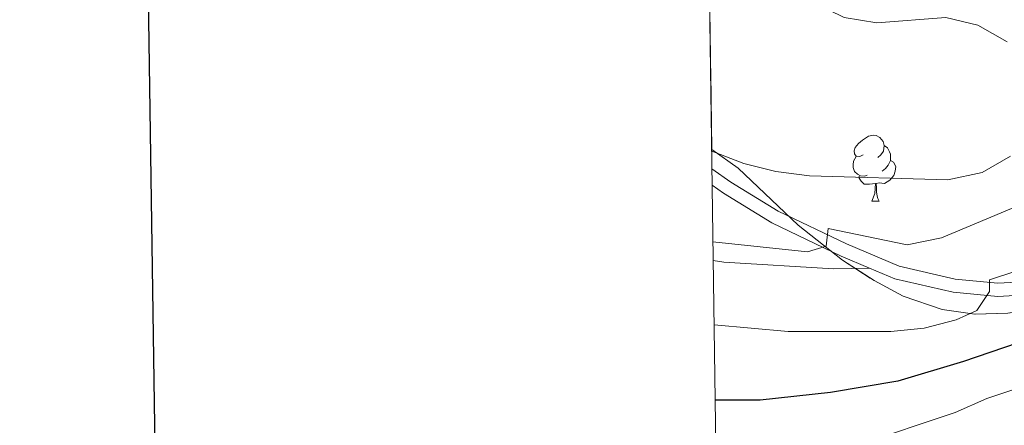
# Model space of a CAD drawing. Extents: x 592320 to 596816, y 779768 to 782799.
# Drawn here: x 593127 to 593276, y 781219 to 781281 of the extents above; entities that cross this region are included whole.
import ezdxf

# ---------------------------------------------------------------- set-up
doc = ezdxf.new("R2010")
doc.units = 0
doc.header["$MEASUREMENT"] = 0
doc.linetypes.add('DGN Style 3', pattern=[59.687894, 42.63421, -17.053684])
for name, color, linetype in [('Nivel 21', 7, 'Continuous'), ('Nivel 35', 7, 'Continuous'), ('Nivel 36', 7, 'Continuous'), ('Nivel 4', 7, 'Continuous'), ('Nivel 49', 7, 'Continuous'), ('Nivel 5', 7, 'Continuous'), ('Nivel 57', 7, 'Continuous'), ('Nivel 61', 7, 'Continuous'), ('Nivel 63', 7, 'Continuous')]:
    doc.layers.add(name, color=color, linetype=linetype)
doc.linetypes.add('5zonar', pattern='A,-5,[1,dgnlstyle.shx,S=0.08,R=0,X=0,Y=0],-5', length=10)

msp = doc.modelspace()

# ---------------------------------------------------------------- linework, layer by layer
at = {"layer": 'Nivel 21', "color": 19, "linetype": 'Continuous', "lineweight": 0}
msp.add_polyline3d([(593232.1170000001, 781257.8829999999, 313.408), (593234.9650000001, 781255.8840000001, 313.019), (593242.132, 781251.4639999999, 311.504), (593252.5260000001, 781246.494, 309.454), (593260.4880000001, 781243.111, 307.672), (593269, 781241.158, 305.792), (593275.486, 781240.547, 304.485), (593280.236, 781240.8189999999, 304.018), (593288.0419999999, 781241.862, 303.126), (593295.6370000001, 781242.771, 301.79), (593301.5789999999, 781243.0279999999, 301.166), (593311.0390000001, 781242.131, 300.289), (593316.121, 781241.0560000001, 300.007), (593323.246, 781238.869, 299.027), (593331.21, 781235.831, 298.403), (593340.672, 781231.797, 297.957), (593360.6950000001, 781223.9709999999, 295.729), (593364.469, 781222.763, 295.28), (593383.165, 781217.328, 293.468), (593404.7180000001, 781213.334, 291.452), (593409.5390000001, 781212.969, 292.346)], dxfattribs=at)
at = {"layer": 'Nivel 21', "color": 19, "linetype": 'DGN Style 3', "lineweight": 0}
for points in [[(593256.0009999999, 781242.8360000001, 308.515), (593251.7, 781244.6640000001, 309.454), (593241.1699999999, 781249.699, 311.504), (593233.861, 781254.2069999999, 313.019), (593232.1510000001, 781255.4070000001, 313.248)], [(593256.0009999999, 781242.8360000001, 308.515), (593250.5630000001, 781242.703, 308.604), (593233.932, 781243.76, 308.425), (593232.308, 781243.9650000001, 308.387)], [(593382.7010000001, 781215.372, 293.468), (593363.8829999999, 781220.8430000001, 295.28), (593360.023, 781222.078, 295.729), (593339.913, 781229.9380000001, 297.957), (593330.459, 781233.969, 298.403), (593322.5930000001, 781236.97, 299.027), (593315.618, 781239.111, 300.007), (593310.736, 781240.1429999999, 300.289), (593301.5279999999, 781241.0160000001, 301.166), (593295.8, 781240.7690000001, 301.79), (593288.2949999999, 781239.8700000001, 303.126), (593280.4269999999, 781238.8189999999, 304.018), (593275.449, 781238.534, 304.485), (593268.6799999999, 781239.172, 305.792), (593259.8670000001, 781241.1939999999, 307.672), (593256.0009999999, 781242.8360000001, 308.515)]]:
    msp.add_polyline3d(points, dxfattribs=at)
at = {"layer": 'Nivel 35', "color": 92, "linetype": '5zonar', "lineweight": 0, "ltscale": 0.5}
msp.add_polyline3d([(593325.1000000001, 781242.7509999999, 305.321), (593319.5090000001, 781245.267, 307.193), (593314.8770000001, 781246.879, 308.173), (593309.8330000001, 781247.2280000001, 308.173), (593303.503, 781246.092, 308.176), (593298.935, 781244.115, 308.529), (593288.513, 781238.8189999999, 309.955), (593283.2150000001, 781236.973, 310.134), (593276.9780000001, 781235.997, 310.151), (593271.9909999999, 781235.8260000001, 310.49), (593267.013, 781236.541, 311.203), (593261.105, 781238.602, 312.184), (593256.712, 781240.96, 312.451), (593251.912, 781244.0150000001, 313.52), (593245.199, 781249.3330000001, 314.487), (593236.0760000001, 781257.966, 316.471), (593232.077, 781260.841, 316.734)], dxfattribs=at)
at = {"layer": 'Nivel 36', "color": 92, "linetype": 'Continuous', "lineweight": 0, "flags": 128}
for points in [[(593255.0590000001, 781260.0279999999), (593254.5290000001, 781259.763), (593253.9990000001, 781259.818), (593253.7339999999, 781260.1880000001), (593253.679, 781260.6130000001), (593253.8389999999, 781261.1329999999), (593254.3189999999, 781261.7280000001), (593254.9539999999, 781262.2579999999), (593255.854, 781262.8430000001), (593256.5989999999, 781263.003), (593257.024, 781262.9480000001), (593257.554, 781262.6329999999), (593258.084, 781262.048), (593258.244, 781261.408), (593258.1340000001, 781260.558), (593257.709, 781260.0279999999), (593257.2890000001, 781259.6030000001)], [(593258.244, 781261.408), (593258.719, 781261.0930000001), (593259.034, 781260.453), (593259.1939999999, 781260.1329999999), (593259.1939999999, 781259.5530000001), (593259.1939999999, 781259.128), (593258.824, 781258.4380000001), (593258.4040000001, 781257.9580000001), (593257.9240000001, 781257.538)], [(593255.6440000001, 781256.9480000001), (593255.219, 781256.788), (593254.6340000001, 781256.848), (593254.159, 781257.058), (593253.7339999999, 781257.483), (593253.5190000001, 781258.068), (593253.5190000001, 781258.4880000001), (593253.574, 781259.0730000001), (593253.9990000001, 781259.763)], [(593259.1939999999, 781259.128), (593259.649, 781258.878), (593259.994, 781258.263), (593259.8840000001, 781257.538), (593259.6740000001, 781256.898), (593259.0889999999, 781256.158), (593258.294, 781255.6780000001), (593257.4439999999, 781255.783), (593257.014, 781255.6529999999)], [(593256.9040000001, 781255.6529999999), (593256.014, 781255.568), (593255.169, 781255.568), (593254.744, 781255.9979999999), (593254.4240000001, 781256.473), (593254.4240000001, 781256.788)], [(593256.3589999999, 781252.9680000001), (593256.794, 781254.128), (593256.9040000001, 781255.6529999999), (593257.014, 781255.6529999999), (593257.0490000001, 781255.068), (593257.084, 781254.3829999999), (593257.1540000001, 781253.7679999999), (593257.2690000001, 781253.368), (593257.4839999999, 781252.9680000001)], [(593256.3589999999, 781252.9680000001), (593257.4839999999, 781252.9680000001)]]:
    msp.add_lwpolyline(points, dxfattribs=at)
at = {"layer": 'Nivel 4', "color": 25, "linetype": 'Continuous', "lineweight": 30, "elevation": 300, "flags": 128}
msp.add_lwpolyline([(593339.648, 781237.362), (593317.798, 781242.4909999999), (593312.756, 781242.662), (593312.8859999999, 781239.4510000001), (593310.689, 781237.77), (593297.1329999999, 781236.283), (593286.6669999999, 781234.3), (593270.25, 781228.6950000001), (593260.28, 781225.683), (593250.078, 781223.9510000001), (593239.4180000001, 781222.8319999999), (593232.598, 781222.7960000001)], dxfattribs=at)
at = {"layer": 'Nivel 49', "color": 19, "linetype": 'Continuous', "lineweight": 0, "extrusion": (0.001581915171080583, -0.1152953873264509, 0.9933299910934107), "elevation": -88822.70706210683, "flags": 128}
msp.add_lwpolyline([(603894.5590710966, 767957.219339187), (603894.5590710966, 767928.8947660923)], dxfattribs=at)
at = {"layer": 'Nivel 5', "color": 25, "linetype": 'Continuous', "lineweight": 0, "flags": 128}
for points, elevation in [([(593231.6910000001, 781288.9739999999), (593238.2720000001, 781287.433), (593243.0830000001, 781285.838), (593247.5279999999, 781283.108), (593252.163, 781280.825), (593257.0970000001, 781280.0260000001), (593267.571, 781280.831), (593272.4369999999, 781279.676), (593276.8630000001, 781277.162)], 320), ([(593232.2690000001, 781246.8219999999), (593246.615, 781245.31), (593249.4110000001, 781246.163), (593249.729, 781248.834), (593261.7139999999, 781246.3729999999), (593266.915, 781247.4480000001), (593281.2660000001, 781253.443), (593291.996, 781257.273), (593301.939, 781259.175), (593317.274, 781261.2409999999), (593322.273, 781261.3589999999), (593343.436, 781260.7339999999), (593363.6370000001, 781259.3870000001), (593384.787, 781256.0079999999), (593394.753, 781254.716), (593405.247, 781252.7990000001), (593414.8470000001, 781249.8130000001), (593419.706, 781247.5249999999), (593428.9639999999, 781242.212), (593442.344, 781232.9920000001), (593460.889, 781222.9240000001), (593465.4839999999, 781220.9510000001), (593476.3430000001, 781219.0009999999), (593491.5, 781214.605)], 310), ([(593232.081, 781260.5549999999), (593236.9580000001, 781258.6910000001), (593241.811, 781257.49), (593246.898, 781256.8130000001), (593267.899, 781256.2309999999), (593273.094, 781257.311), (593277.4040000001, 781259.834)], 315), ([(593281.733, 781243.554), (593274.22, 781241.048), (593274.2139999999, 781239.2960000001), (593272.257, 781236.413), (593269.1429999999, 781234.9709999999), (593264.3, 781233.7250000001), (593259.2590000001, 781233.227), (593243.69, 781233.2069999999)], 305), ([(593243.69, 781233.2069999999), (593232.4410000001, 781234.2420000001)], 305), ([(593355.3, 781218.754), (593350.3870000001, 781219.872), (593334.4820000001, 781221.2339999999), (593329.551, 781222.057), (593324.663, 781223.7209999999), (593320.006, 781226.382), (593315.29, 781228.064), (593304.8230000001, 781228.453), (593293.9480000001, 781227.8570000001), (593288.919, 781227.3300000001), (593278.6699999999, 781224.6670000001), (593273.8060000001, 781223.084), (593268.9880000001, 781220.9180000001), (593254.173, 781215.993)], 295)]:
    msp.add_lwpolyline(points, dxfattribs=dict(at, elevation=elevation))
at = {"layer": 'Nivel 57', "color": 92, "linetype": 'DGN Style 3', "lineweight": 0, "flags": 128}
msp.add_lwpolyline([(593792.095, 781353.183), (593787.9880000001, 781350.5530000001), (593783.625, 781346.682), (593778.99, 781341.729), (593775.6240000001, 781338.0179999999), (593772.7050000001, 781333.7309999999), (593772.264, 781329.781), (593773.4310000001, 781325.801), (593775.2749999999, 781321.1429999999), (593777.5530000001, 781315.5619999999), (593777.706, 781310.629), (593775.8800000001, 781306.916), (593771.7139999999, 781303.0460000001), (593767.0179999999, 781300.1880000001), (593762.46, 781298.7760000001), (593756.9990000001, 781298.7790000001), (593751.476, 781300.1880000001), (593746.3940000001, 781302.21), (593740.337, 781305.9240000001), (593738.0800000001, 781309.6810000001), (593737.0360000001, 781315.0660000001), (593734.8300000001, 781320.065), (593731.2320000001, 781323.544), (593721.5190000001, 781329.5420000001), (593716.22, 781331.9310000001), (593711.47, 781333.47), (593705.882, 781334.3049999999), (593700.4890000001, 781333.6980000001), (593695.79, 781331.979), (593690.1240000001, 781329.3530000001), (593684.825, 781327.5800000001), (593679.908, 781326.6540000001), (593674.439, 781326.7550000001), (593669.24, 781327.9650000001), (593664.392, 781329.8640000001), (593659.662, 781332.256), (593654.8940000001, 781335.449), (593651.432, 781339.057), (593648.4680000001, 781343.733), (593645.5360000001, 781348.5009999999), (593642.105, 781352.602), (593638.105, 781355.818), (593633.8700000001, 781358.4510000001), (593627.723, 781360.673), (593622.723, 781360.8119999999), (593617.966, 781359.149), (593613.118, 781356.618), (593603.344, 781351.845), (593598.7110000001, 781349.5730000001), (593594.548, 781346.807), (593590, 781342.5549999999), (593586.4739999999, 781339.047), (593582.03, 781334.8929999999), (593578.2779999999, 781331.868), (593573.2960000001, 781329.1170000001), (593567.915, 781327.8530000001), (593561.9979999999, 781327.9680000001), (593556.487, 781329.915), (593551.6130000001, 781333.0420000001), (593548.041, 781336.8489999999), (593545.7679999999, 781341.4820000001), (593546.4340000001, 781351.071), (593548.587, 781366.1980000001), (593549.9920000001, 781375.9110000001), (593550.963, 781383.094), (593552.763, 781398.4180000001), (593551.257, 781402.8430000001), (593547.1000000001, 781406.1599999999), (593542.1140000001, 781407.8659999999), (593537.517, 781409.2479999999), (593532.899, 781410.4110000001), (593523.638, 781412.405), (593509.814, 781415.787), (593496.8200000001, 781420.5860000001), (593492.6070000001, 781422.733), (593488.976, 781425.3829999999), (593484.898, 781429.9510000001), (593473.8640000001, 781443.756), (593459.798, 781460.1130000001), (593456.943, 781463.3189999999), (593453.719, 781466.4709999999), (593449.9299999999, 781469.358), (593445.737, 781471.764), (593441.504, 781473.415), (593436.95, 781474.1769999999), (593426.8800000001, 781474.544), (593421.892, 781474.9310000001), (593419.48, 781475.9469999999), (593418.1300000001, 781477.9680000001), (593415.558, 781483.034), (593412.273, 781487.138), (593408.4780000001, 781491.1599999999), (593404.8060000001, 781493.334), (593404.1259999999, 781493.639), (593401.335, 781494.5390000001), (593392.5109999999, 781489.844), (593383.183, 781483.996), (593372.101, 781479.4920000001), (593367.6340000001, 781477.2509999999), (593363.166, 781474.3119999999), (593354.827, 781467.845), (593349.8759999999, 781464.423), (593344.9650000001, 781461.342), (593340.038, 781459.2110000001), (593334.7080000001, 781459.19), (593331.024, 781461.023), (593329.3670000001, 781463.915), (593328.5800000001, 781468.294), (593327.146, 781473.467), (593324.7209999999, 781478.875), (593321.8630000001, 781483.6440000001), (593318.4979999999, 781487.078), (593314.4750000001, 781488.479), (593310.6910000001, 781487.7550000001), (593307.163, 781484.9180000001), (593304.4780000001, 781480.6499999999), (593303.0320000001, 781475.354), (593301.733, 781469.8530000001), (593299.8530000001, 781464.7080000001), (593296.686, 781462.0970000001), (593293.183, 781461.962), (593290.7420000001, 781463.744), (593289.4410000001, 781467.1529999999), (593289.2339999999, 781471.8800000001), (593289.912, 781477.6769999999), (593290.8189999999, 781482.5260000001), (593292.4990000001, 781488.31), (593294.605, 781493.094), (593299.763, 781502.896), (593302.5959999999, 781506.963), (593306.3910000001, 781512.1410000001), (593309.158, 781516.717), (593310.8840000001, 781521.3459999999), (593311.821, 781527.1329999999), (593312.6799999999, 781532.2590000001), (593315.2919999999, 781537.344), (593318.902, 781539.6710000001), (593321.905, 781539.1400000001), (593324.6570000001, 781536.341), (593327.1470000001, 781531.784), (593331.716, 781522.871), (593336.3090000001, 781514.791), (593343.8030000001, 781502.3589999999), (593346.331, 781498.5260000001), (593351.21, 781492.267), (593355.213, 781488.906), (593358.9539999999, 781487.95), (593363.888, 781488.716), (593368.6840000001, 781491.0420000001), (593372.02, 781494.5120000001), (593373.9269999999, 781498.962), (593374.774, 781504.0959999999), (593374.6300000001, 781509.3), (593373.135, 781516.02), (593371.9340000001, 781520.105), (593365.8060000001, 781529.9839999999), (593364.1030000001, 781535.4299999999), (593364.9880000001, 781539.0970000001), (593367.503, 781541.405), (593371.9369999999, 781543.1059999999), (593376.95, 781544.5020000001), (593387.9950000001, 781547.024), (593392.703, 781549.2250000001), (593396.2690000001, 781552.686), (593398.4650000001, 781557.8700000001), (593400.274, 781573.551), (593402.0050000001, 781579.0730000001), (593405.1499999999, 781584.567), (593409.031, 781588.068), (593412.81, 781589.084), (593418.1399999999, 781589.105), (593423.8470000001, 781588.4750000001), (593428.5560000001, 781586.4410000001), (593433.135, 781583.5279999999), (593437.862, 781580.4709999999), (593441.899, 781578.331), (593447.547, 781576.479), (593453.5160000001, 781574.76), (593458.5789999999, 781573.389), (593463.852, 781572.46), (593472.757, 781569.638), (593478.629, 781566.8060000001), (593486.101, 781561.815), (593492.365, 781558.067), (593497.1499999999, 781555.888), (593502.5149999999, 781553.9380000001), (593507.433, 781552.4909999999), (593512.344, 781551.409), (593514.7930000001, 781549.189), (593516.9739999999, 781545.2479999999), (593518.3970000001, 781541.2660000001), (593520.182, 781537.601), (593528.111, 781526.604), (593532.967, 781521.415), (593545.0490000001, 781510.5109999999), (593547.6259999999, 781507.0150000001), (593549.78, 781503.1680000001), (593552.577, 781499.716), (593555.199, 781498.058), (593560.0930000001, 781497.135), (593570.561, 781497.753), (593576.02, 781497.476), (593581.1399999999, 781496.9820000001), (593586.085, 781497.257), (593591.19, 781498.547), (593595.75, 781500.5959999999), (593599.337, 781504.098), (593599.8400000001, 781504.906), (593601.0149999999, 781508.6510000001), (593600.9909999999, 781514.1270000001), (593600.673, 781519.744), (593600.139, 781525.2110000001), (593598.8899999999, 781529.9850000001), (593596.0050000001, 781534.9410000001), (593595.281, 781535.6400000001), (593592.037, 781537.409), (593587.135, 781538.4890000001), (593581.5220000001, 781538.4269999999), (593570.9909999999, 781535.807), (593566.3940000001, 781534.7209999999), (593562.307, 781533.8900000001), (593558.064, 781534.006), (593554.287, 781535.5860000001), (593545.2039999999, 781542.425), (593542.442, 781545.2239999999), (593540.4280000001, 781548.3659999999), (593539.3999999999, 781552.0390000001), (593539.3200000001, 781553.784), (593540.2679999999, 781558.3729999999), (593542.163, 781562.304), (593544.817, 781566.5420000001), (593547.908, 781570.8219999999), (593550.8430000001, 781575.236), (593553.8119999999, 781579.03), (593558, 781582.5090000001), (593563.304, 781584.949), (593568.8870000001, 781587.2380000001), (593574.166, 781590.1059999999), (593578.3530000001, 781592.881), (593582.3289999999, 781595.8289999999), (593591.409, 781601.9469999999), (593595.6089999999, 781604.101), (593596.548, 781604.521), (593600.4269999999, 781605.6410000001), (593601.8589999999, 781605.6370000001), (593605.537, 781604.263), (593609.054, 781601.7180000001), (593613.9280000001, 781596.2110000001), (593617.0660000001, 781592.1769999999), (593621.1440000001, 781588.6710000001), (593625.5020000001, 781585.827), (593626.7490000001, 781581.787), (593625.631, 781576.469), (593625.503, 781572.1840000001), (593627.0760000001, 781571.105), (593638.4839999999, 781570.138), (593647.5290000001, 781569.3829999999), (593652.0160000001, 781568.913), (593658.6869999999, 781567.355), (593662.6740000001, 781565.5430000001), (593672.182, 781559.8530000001), (593683.24, 781553.881), (593685.45, 781552.7849999999), (593689.831, 781552.139), (593694.118, 781554.033), (593697.7579999999, 781557.473), (593703.3630000001, 781563.908), (593709.783, 781572.4920000001), (593720.3130000001, 781584.0689999999), (593724.2309999999, 781587.1769999999), (593734.6969999999, 781592.4280000001), (593739.173, 781595.2820000001), (593743.5619999999, 781599.01), (593747.1410000001, 781603.0889999999), (593751.013, 781607.101), (593755.5689999999, 781609.591), (593760.939, 781611.5109999999), (593764.9809999999, 781614.3589999999), (593768.493, 781617.9240000001), (593771.412, 781621.7760000001), (593773.868, 781626.712), (593775.814, 781631.5449999999), (593778.1510000001, 781637.5179999999), (593779.5220000001, 781642.5800000001), (593779.871, 781647.5719999999), (593779.3899999999, 781654.1880000001), (593778.206, 781659.206), (593775.416, 781664.1950000001), (593771.7849999999, 781667.1980000001), (593767.246, 781668.922), (593761.2849999999, 781669.781), (593755.3119999999, 781669.682), (593749.7660000001, 781669.5109999999), (593744.5149999999, 781669.1259999999), (593739.1840000001, 781669.1780000001), (593734.9110000001, 781671.2930000001), (593732.7390000001, 781674.395), (593730.176, 781678.95), (593726.4639999999, 781682.389), (593723.023, 781682.913), (593717.7860000001, 781681.7250000001), (593712.337, 781680.1680000001), (593707.02, 781679.4170000001), (593701.4720000001, 781679.3189999999), (593696.7050000001, 781679.889), (593695.8330000001, 781680.2420000001), (593691.263, 781682.717), (593686.754, 781685.7779999999), (593682.4539999999, 781687.8840000001), (593675.7239999999, 781690.183), (593671.003, 781690.906), (593666.253, 781690.79), (593660.7069999999, 781689.632), (593656.2209999999, 781686.4070000001), (593652.8700000001, 781681.821), (593650.77, 781676.672), (593649.696, 781671.3230000001), (593649.1329999999, 781665.9820000001), (593647.325, 781660.8389999999), (593644.051, 781656.0349999999), (593640.7690000001, 781653.06), (593635.246, 781650.1840000001), (593630.0900000001, 781648.56), (593625.405, 781647.7409999999), (593618.9369999999, 781647.486), (593613.601, 781647.8300000001), (593609.1070000001, 781648.993), (593604.3570000001, 781651.74), (593601.4070000001, 781656.0860000001), (593599.8530000001, 781661.389), (593597.798, 781666.0989999999), (593594.69, 781670.0090000001), (593589.9820000001, 781672.686), (593579.737, 781675.784), (593574.4450000001, 781677.7350000001), (593569.497, 781680.933), (593565.9610000001, 781684.2550000001), (593562.8859999999, 781688.277), (593560.2649999999, 781693.253), (593555.1499999999, 781703.608), (593553.7339999999, 781709.352), (593553.9720000001, 781714.3219999999), (593555.646, 781718.915), (593558.2309999999, 781723.575), (593564.5619999999, 781732.983), (593567.5530000001, 781737.27), (593569.527, 781737.159), (593570.659, 781735.0619999999), (593573.085, 781729.993), (593574.9720000001, 781725.6599999999), (593577.844, 781721.023), (593581.1969999999, 781717.212), (593585.5549999999, 781714.368), (593590.6070000001, 781713.581), (593595.5260000001, 781714.4580000001), (593604.9739999999, 781718.727), (593610.22, 781719.4029999999), (593615.0530000001, 781718.1840000001), (593620.0160000001, 781715.6680000001), (593625.1059999999, 781711.7069999999), (593628.7479999999, 781708.047), (593633.0419999999, 781704.764), (593637.3759999999, 781702.936), (593643.0519999999, 781702.763), (593647.9369999999, 781704.808), (593652.4750000001, 781708.3200000001), (593656.6089999999, 781710.5989999999), (593661.831, 781711.185), (593667.233, 781712.0120000001), (593671.496, 781713.682), (593675.702, 781716.8929999999), (593679.9299999999, 781721.0320000001), (593683.7779999999, 781723.547), (593684.841, 781723.8600000001), (593687.987, 781723.4780000001), (593691.896, 781721.283), (593696.392, 781718.953), (593701.372, 781718.4310000001), (593706.067, 781720.25), (593710.389, 781724.3840000001), (593713.0889999999, 781728.594), (593715.8559999999, 781733.1699999999), (593718.4709999999, 781736.244), (593722.5249999999, 781739.9199999999), (593727.331, 781744.983), (593729.51, 781749.767), (593728.933, 781753.4809999999), (593726.459, 781757.162), (593722.2409999999, 781760.3), (593717.0290000001, 781761.888), (593712.5760000001, 781761.547), (593707.983, 781760.1880000001), (593703.354, 781757.929), (593693.7550000001, 781752.4950000001), (593688.685, 781750.142), (593683.5320000001, 781748.372), (593678.217, 781747.4750000001), (593672.896, 781746.943), (593667.423, 781746.773), (593661.9380000001, 781747.2609999999), (593657.45, 781749.3530000001), (593656.7790000001, 781749.9439999999), (593654.9720000001, 781753.0519999999), (593654.45, 781757.7890000001), (593655.2849999999, 781762.3770000001), (593657.1089999999, 781767.521), (593659.2280000001, 781772.551), (593660.621, 781777.22), (593660.595, 781782.905), (593659.5719999999, 781787.8430000001), (593658.111, 781793.0420000001), (593656.5090000001, 781798.352), (593654.8559999999, 781803.058), (593652.4580000001, 781808.5760000001), (593650.041, 781813.1340000001), (593646.976, 781817.169), (593643.452, 781820.7150000001), (593638.821, 781824.108), (593635.533, 781824.2690000001), (593632.575, 781822.2450000001), (593630.091, 781818.185), (593629.656, 781813.869), (593630.9920000001, 781808.4890000001), (593633.1200000001, 781803.781), (593633.9369999999, 781798.8300000001), (593632.6799999999, 781795.595), (593629.574, 781793.6410000001), (593625.7679999999, 781794.158), (593621.9299999999, 781796.5), (593618.531, 781800.1680000001), (593615.747, 781805.325), (593613.774, 781811.763), (593612.6510000001, 781817.5120000001), (593611.75, 781823.0460000001), (593609.466, 781828.3360000001), (593605.527, 781832.21), (593601.4839999999, 781834.932), (593595.736, 781836.71), (593591.517, 781835.8319999999), (593588.206, 781833.0719999999), (593587.095, 781829.8400000001), (593587.831, 781825.398), (593590.1939999999, 781821), (593596.7890000001, 781812.4510000001), (593602.9880000001, 781803.4110000001), (593609.281, 781793.283), (593612.067, 781788.513), (593614.642, 781783.301), (593616.338, 781778.219), (593617.564, 781773.388), (593618.287, 781768.004), (593618.4550000001, 781761.6810000001), (593618.088, 781757.1769999999), (593616.274, 781752.146), (593612.271, 781747.99), (593608.0889999999, 781744.996), (593605.253, 781741.4240000001), (593602.0449999999, 781735.7620000001), (593599.0079999999, 781732.416), (593598.46, 781732.047), (593594.75, 781731.2520000001), (593591.591, 781732.291), (593589.861, 781735.182), (593589.8630000001, 781739.1980000001), (593590.354, 781744.4639999999), (593589.9680000001, 781749.787), (593588.298, 781754.4410000001), (593584.987, 781758.6089999999), (593580.8400000001, 781762.2590000001), (593576.919, 781764.9650000001), (593571.8219999999, 781767.567), (593566.247, 781769.8870000001), (593561.521, 781771.2380000001), (593555.554, 781771.9839999999), (593550.6130000001, 781770.781), (593548.426, 781770.1570000001), (593544.807, 781766.791), (593543.0090000001, 781762.6130000001), (593541.6030000001, 781751.27), (593540.0160000001, 781746.5619999999), (593537.517, 781742.801), (593532.463, 781741.916), (593529.842, 781743.25), (593527.9110000001, 781745.1140000001), (593524.8219999999, 781749.0549999999), (593522.05, 781753.625), (593512.9110000001, 781767.5590000001), (593510.497, 781771.871), (593508.45, 781776.338), (593506.6100000001, 781781.175), (593505.7069999999, 781785.8300000001), (593505.986, 781790.6340000001), (593507.9310000001, 781797.3360000001), (593510.0390000001, 781801.578), (593512.693, 781805.199), (593516.0160000001, 781808.325), (593520.4240000001, 781810.2790000001), (593524.6340000001, 781811.4990000001), (593525.994, 781812.3319999999), (593529.7180000001, 781815.49), (593532.7350000001, 781819.315), (593534.048, 781823.5), (593534.7620000001, 781828.551), (593535.0989999999, 781834.3260000001), (593535.5819999999, 781838.771), (593537.929, 781853.814), (593539.375, 781858.051), (593541.4979999999, 781860.6529999999), (593546.0970000001, 781862.462), (593550.598, 781862.2010000001), (593556.449, 781861.6470000001), (593567.331, 781861.547), (593573.253, 781861.1400000001), (593578.111, 781861.146), (593583.6130000001, 781861.615), (593588.5120000001, 781862.574), (593589.361, 781862.8119999999), (593593.527, 781865.551), (593594.587, 781868.746), (593593.2209999999, 781871.642), (593590.4110000001, 781873.6370000001), (593585.7, 781875.183), (593579.703, 781876.2960000001), (593573.78, 781876.7760000001), (593563.977, 781876.9990000001), (593549.038, 781876.1200000001), (593544.294, 781875.3870000001), (593535.027, 781872.9180000001), (593525.9369999999, 781869.3589999999), (593521.439, 781867.2579999999), (593512.7420000001, 781862.565), (593508.4880000001, 781859.977), (593502.889, 781856.267), (593495.453, 781850.388), (593492.104, 781847.1329999999), (593487.537, 781841.538), (593485.156, 781837.6400000001), (593480.4650000001, 781827.514), (593477.571, 781818.7690000001), (593476.0630000001, 781810.372), (593475.952, 781805.6400000001), (593476.298, 781802.327), (593477.179, 781797.435), (593478.2350000001, 781792.487), (593479.0109999999, 781789.3049999999), (593480.3019999999, 781784.9340000001), (593483.054, 781776.8659999999), (593484.567, 781771.4070000001), (593484.932, 781766.733), (593484.4839999999, 781764.6470000001), (593481.3870000001, 781760.9569999999), (593477.1440000001, 781758.53), (593472.257, 781757.2479999999), (593467.307, 781756.558), (593464.926, 781755.7590000001), (593460.96, 781752.9140000001), (593459.409, 781749.747), (593459.6980000001, 781745.8090000001), (593461.9820000001, 781740.5190000001), (593464.744, 781736.8400000001), (593465.638, 781736.0560000001), (593469.7649999999, 781733.6780000001), (593474.771, 781732.3030000001), (593486.699, 781730.148), (593491.247, 781730.0719999999), (593495.7239999999, 781730.817), (593497.7080000001, 781731.145), (593502.3630000001, 781733.3970000001), (593507.1000000001, 781735.825), (593509.7520000001, 781735.52), (593512.7860000001, 781731.7309999999), (593513.602, 781728.3589999999), (593513.9510000001, 781723.466), (593513.3130000001, 781715.7949999999), (593512.456, 781710.9709999999), (593511.0260000001, 781706.2039999999), (593509.804, 781703.611), (593506.709, 781699.6059999999), (593500.889, 781695.7139999999), (593496.7380000001, 781695.0560000001), (593492.693, 781696.7380000001), (593489.368, 781700.435), (593486.638, 781704.632), (593482.979, 781709.2720000001), (593479.2520000001, 781712.611), (593474.342, 781715.4410000001), (593468.656, 781718.146), (593463.443, 781719.807), (593458.506, 781720.598), (593452.959, 781720.996), (593447.219, 781720.5430000001), (593441.6159999999, 781719.422), (593436.7579999999, 781717.51), (593432.21, 781714.5090000001), (593428.6200000001, 781711.033), (593425.8530000001, 781706.5109999999), (593424.014, 781702.1610000001), (593422.3160000001, 781697.0109999999), (593421.298, 781692.506), (593420.909, 781687.9780000001), (593421.604, 781682.4850000001), (593423.618, 781678.25), (593427.0190000001, 781674.6359999999), (593430.7649999999, 781672.2779999999), (593435.4469999999, 781670.4439999999), (593443.979, 781668.2760000001), (593458.639, 781665.7420000001), (593460.2420000001, 781665.3500000001), (593464.672, 781663.719), (593468.5279999999, 781661.2590000001), (593472.068, 781657.7820000001), (593475.5830000001, 781652.865), (593477.7679999999, 781648.432), (593479.3929999999, 781643.49), (593479.9739999999, 781638.8530000001), (593479.183, 781634.1950000001), (593478.351, 781632.227), (593475.8729999999, 781627.956), (593472.9720000001, 781624.1400000001), (593469.5519999999, 781620.7220000001), (593462.5860000001, 781615.756), (593458.352, 781613.44), (593453.997, 781611.4839999999), (593447.345, 781609.0290000001), (593442.8200000001, 781607.5989999999), (593435.074, 781606.0519999999), (593420.666, 781605.213), (593407.277, 781605.6100000001), (593399.75, 781605.473), (593393.1880000001, 781604.51), (593388.4920000001, 781602.8289999999), (593383.842, 781600.328), (593379.9369999999, 781597.271), (593376.0290000001, 781592.9099999999), (593373.315, 781588.6059999999), (593370.902, 781584.287), (593367.858, 781579.236), (593365.092, 781575.162), (593361.5789999999, 781570.8740000001), (593357.967, 781567.4110000001), (593353.2860000001, 781564.0160000001), (593348.3219999999, 781560.7820000001), (593343.5360000001, 781558.872), (593338.682, 781558.838), (593333.0090000001, 781559.5619999999), (593328.0320000001, 781559.638), (593322.6910000001, 781558.7720000001), (593317.5249999999, 781556.9240000001), (593308.033, 781551.4550000001), (593303.273, 781548.085), (593298.7350000001, 781544.5730000001), (593289.9650000001, 781536.7509999999), (593285.6399999999, 781533.534), (593280.4299999999, 781530.8870000001), (593275.574, 781529.6810000001), (593270.1170000001, 781529.696), (593264.2779999999, 781531.6969999999), (593259.771, 781534.6840000001), (593256.193, 781538.1610000001), (593253.932, 781542.8330000001), (593253.5989999999, 781547.618), (593256.3090000001, 781557.3), (593258.115, 781561.7080000001), (593260.459, 781566.0220000001), (593270.7720000001, 781581.611), (593277.104, 781591.0700000001), (593278.98, 781595.327), (593279.8459999999, 781601.2320000001), (593279, 781606.4850000001), (593276.784, 781611.1570000001), (593273.2579999999, 781615.146), (593268.685, 781618.196), (593263.0279999999, 781620.4070000001), (593257.1340000001, 781622.0430000001), (593251.7919999999, 781622.679), (593246.034, 781622.0660000001), (593241.3060000001, 781620.523), (593240.4469999999, 781620.0689999999), (593237.0009999999, 781616.7220000001), (593235.3200000001, 781612.676), (593235.2690000001, 781608.176), (593237.4610000001, 781603.0760000001), (593241.26, 781598.834), (593244.338, 781594.0689999999), (593245.145, 781589.702), (593244.591, 781583.851), (593243.916, 781579.1780000001), (593243.2450000001, 781573.2390000001), (593242.459, 781568.1140000001), (593241.0989999999, 781562.4680000001), (593239.24, 781557.9480000001), (593231.615, 781542.0179999999), (593229.6599999999, 781536.1980000001), (593230.3899999999, 781532.048), (593234.652, 781522.2660000001), (593235.689, 781517.369), (593235.28, 781511.5430000001), (593234.5, 781506.0530000001), (593232.689, 781501.128), (593230.024, 781499.037), (593228.8189999999, 781498.6170000001), (593228.828, 781497.9739999999), (593228.9299999999, 781490.548), (593229.0660000001, 781480.5630000001), (593229.166, 781473.2760000001), (593229.25, 781467.1470000001), (593229.4569999999, 781452.054), (593229.5860000001, 781442.618), (593232.185, 781443.2309999999), (593236.288, 781442.1059999999), (593240.158, 781439.588), (593243.909, 781435.8659999999), (593248.031, 781430.8049999999), (593250.744, 781426.033), (593252.804, 781421.031), (593253.767, 781416.0830000001), (593253.3189999999, 781411.3319999999), (593250.9240000001, 781407.5619999999), (593246.9510000001, 781405.0830000001), (593242.23, 781403.419), (593230.737, 781401.146), (593230.1570000001, 781400.959), (593230.2649999999, 781393.074), (593230.402, 781383.098), (593230.658, 781364.3640000001), (593230.9029999999, 781346.49), (593231.0449999999, 781336.1159999999), (593231.081, 781333.55), (593231.6910000001, 781288.9739999999), (593232.077, 781260.841), (593236.0760000001, 781257.966), (593245.199, 781249.3330000001), (593251.912, 781244.0150000001), (593256.712, 781240.96), (593261.105, 781238.602), (593267.013, 781236.541), (593271.9909999999, 781235.8260000001), (593276.9780000001, 781235.997), (593283.2150000001, 781236.973), (593288.513, 781238.8189999999), (593298.935, 781244.115), (593303.503, 781246.092), (593309.8330000001, 781247.2280000001), (593314.8770000001, 781246.879), (593319.5090000001, 781245.267), (593325.1000000001, 781242.7509999999), (593334.369, 781238.7749999999), (593339.9639999999, 781236.2949999999), (593344.6810000001, 781233.8230000001), (593348.074, 781230.003), (593349.48, 781226.679), (593349.3330000001, 781222.1670000001), (593347.2110000001, 781218.753), (593343.3030000001, 781215.564), (593339.075, 781213.28), (593333.4750000001, 781210.916), (593328.1030000001, 781209.142), (593323.0090000001, 781208.176), (593318.0800000001, 781208.922), (593308.5220000001, 781213.908), (593303.031, 781214.76), (593299.2579999999, 781213.379), (593291.206, 781207.75), (593286.621, 781204.8800000001), (593277.158, 781199.5530000001), (593272.5390000001, 781196.4780000001), (593268.139, 781193.406), (593264.408, 781190.308), (593260.574, 781186.078), (593257.115, 781180.871), (593254.649, 781175.79), (593254.1140000001, 781170.9099999999), (593255.5290000001, 781167.335), (593258.645, 781164.5420000001), (593263.1939999999, 781163.308), (593267.7039999999, 781164.264), (593271.452, 781167.0320000001), (593274.9650000001, 781170.7450000001), (593279.064, 781174.3219999999), (593283.0460000001, 781177.1640000001), (593288.3, 781180.5460000001), (593293.513, 781183.1200000001), (593298.7350000001, 781185.111), (593308.26, 781187.99), (593313.7960000001, 781189.922), (593323.659, 781194.352), (593329.1270000001, 781196.6000000001), (593334.354, 781198.372), (593340.3840000001, 781200.085), (593350.538, 781202.7690000001), (593361.0160000001, 781204.862), (593368.02, 781206.4140000001), (593373.031, 781207.963), (593377.4040000001, 781210.1370000001), (593382.094, 781213.7010000001), (593385.5930000001, 781217.896), (593388.767, 781222.4070000001), (593392.422, 781226.341), (593396.9680000001, 781229.415), (593402.4110000001, 781231.337), (593408.172, 781231.7309999999), (593413.091, 781231.425), (593418.3659999999, 781230.5860000001), (593423.4369999999, 781229.2390000001), (593428.065, 781227.621), (593432.9480000001, 781225.6170000001), (593438.44, 781223.3489999999), (593449.5800000001, 781219.0260000001), (593465.2209999999, 781214.044), (593476.362, 781211.685), (593487.0360000001, 781210.9240000001), (593492.2239999999, 781210.7239999999), (593506.6799999999, 781210.8330000001), (593518.3740000001, 781210.236), (593523.9269999999, 781210.0420000001), (593528.973, 781209.6200000001), (593533.933, 781209.3470000001), (593545.922, 781209.1159999999), (593550.8500000001, 781209.2820000001), (593555.656, 781210.189), (593558.5160000001, 781211.31), (593562.8319999999, 781213.95), (593566.632, 781217.212), (593576.1669999999, 781227.892), (593583.6640000001, 781236.0660000001), (593587.7579999999, 781239.871), (593592.4010000001, 781244.183), (593596.4299999999, 781247.6130000001), (593600.9709999999, 781250.979), (593605.811, 781253.912), (593610.246, 781256.0959999999), (593614.814, 781257.899), (593617.1910000001, 781258.713), (593626.851, 781259.665), (593631.6570000001, 781261.902), (593633.7960000001, 781265.2860000001), (593635.825, 781270.287), (593638.6669999999, 781274.791), (593642.757, 781278.8800000001), (593646.683, 781281.2579999999), (593651.9010000001, 781283.2779999999), (593657.2620000001, 781284.466), (593662.362, 781285.1400000001), (593668.1769999999, 781286.6300000001), (593672.587, 781288.9240000001), (593682.3360000001, 781295.277), (593687.696, 781297.7820000001), (593692.9310000001, 781299.0420000001), (593697.933, 781299.115), (593703.351, 781298.3360000001), (593709.3230000001, 781296.9950000001), (593715.0549999999, 781294.979), (593719.7690000001, 781292.652), (593723.0830000001, 781289.1910000001), (593724.21, 781285.1370000001), (593723.2649999999, 781280.7390000001), (593720.554, 781277.1130000001), (593716.574, 781274.1000000001), (593711.227, 781271.676), (593704.98, 781270.047), (593700.003, 781269.6799999999), (593693.3049999999, 781269.5490000001), (593687.253, 781269.077), (593675.885, 781267.781), (593671.0430000001, 781266.8360000001), (593666.0090000001, 781264.686), (593661.9110000001, 781261.0360000001), (593659.8030000001, 781256.79), (593658.787, 781251.8530000001), (593656.9820000001, 781246.564), (593653.7209999999, 781236.868), (593653.9610000001, 781231.541), (593655.5090000001, 781226.6030000001), (593655.0109999999, 781221.702), (593654.0090000001, 781216.4269999999), (593654.8899999999, 781211.9880000001), (593657.3859999999, 781207.656), (593660.6159999999, 781203.3900000001), (593663.95, 781199.297), (593667.9650000001, 781195.2050000001), (593672.9140000001, 781192.007), (593677.45, 781191.503), (593682.29, 781192.6939999999), (593687.743, 781195.774), (593691.771, 781199.277), (593694.6840000001, 781203.0349999999), (593696.72, 781207.969), (593696.858, 781208.932), (593696.3459999999, 781213.085), (593694.3859999999, 781217.5689999999), (593691.4310000001, 781221.892), (593687.5660000001, 781225.4979999999), (593678.496, 781232.041), (593674.9439999999, 781235.9140000001), (593673.288, 781241.156), (593673.9909999999, 781245.797), (593676.507, 781249.0989999999), (593680.571, 781251.4170000001), (593685.3019999999, 781252.6529999999), (593691.037, 781253.398), (593707.1470000001, 781254.824), (593728.9809999999, 781254.771), (593733.9199999999, 781255.4680000001), (593738.9680000001, 781256.712), (593750.885, 781259.0279999999), (593756.132, 781259.632), (593761.533, 781259.727), (593766.7239999999, 781259.381), (593771.547, 781258.148), (593774.541, 781254.9909999999), (593774.514, 781252.435), (593773.3630000001, 781248.395), (593770.416, 781243.967), (593762.6810000001, 781236.716), (593753.5800000001, 781230.452), (593743.7620000001, 781224.0719999999), (593740.179, 781221.0160000001), (593735.726, 781215.9709999999), (593733.0109999999, 781212.0220000001), (593730.274, 781206.3090000001), (593729.8500000001, 781201.409), (593731.2490000001, 781196.6140000001), (593733.706, 781192.28), (593737.956, 781188.9199999999), (593742.202, 781188.337), (593746.852, 781189.6610000001), (593750.5930000001, 781192.794), (593753.652, 781197.375), (593756.855, 781202.105), (593759.787, 781205.3829999999), (593769.0889999999, 781212.2509999999), (593773.1840000001, 781216.048), (593776.622, 781219.8319999999), (593780.655, 781223.0430000001), (593783.0689999999, 781222.794), (593784.5660000001, 781220.703), (593785.909, 781216.2309999999), (593786.8700000001, 781210.156), (593787.8459999999, 781204.477), (593789.138, 781199.773), (593791.0900000001, 781194.538), (593794.19, 781188.452), (593797.8400000001, 781184.354), (593802.422, 781182.47), (593807.1740000001, 781182.5109999999), (593818.3489999999, 781184.935), (593806.29, 781228.1529999999), (593801.787, 781251.5860000001), (593802.2919999999, 781272.6240000001), (593822.923, 781278.6840000001), (593840.953, 781274.913), (593860.811, 781275.118), (593887.3219999999, 781295.594), (593883.0970000001, 781297.5530000001), (593878.5279999999, 781301.0390000001), (593874.577, 781305.257), (593872.1969999999, 781309.517), (593871.395, 781313.592), (593872.7960000001, 781316.9750000001), (593876.8289999999, 781320.1130000001), (593887.598, 781324.675), (593892.0430000001, 781326.9539999999), (593894.854, 781329.9780000001), (593895.554, 781334.902), (593895.038, 781339.274), (593893.594, 781341.6259999999), (593888.837, 781343.1070000001), (593882.483, 781343.189), (593877.585, 781343.493), (593874.355, 781344.4580000001), (593872.6950000001, 781347.496), (593873.3559999999, 781351.4510000001), (593874.9850000001, 781354.1259999999), (593878.101, 781358.021), (593882.378, 781361.344), (593886.881, 781362.6089999999), (593891.271, 781362.4280000001), (593894.625, 781361.256), (593898.76, 781358.952), (593902.889, 781357.8130000001), (593908.2280000001, 781359.199), (593913.663, 781361.78), (593917.676, 781365.3049999999), (593921.557, 781370.0930000001), (593928.746, 781379.96), (593931.9650000001, 781383.291), (593934.875, 781384.3870000001), (593937.433, 781382.3740000001), (593941.1340000001, 781375.5190000001), (593943.3, 781371.067), (593945.524, 781366.598), (593949.605, 781358.784), (593954.682, 781352.04), (593957.098, 781347.963), (593963.425, 781356.209), (593962.2949999999, 781356.8659999999), (593959.652, 781361.091), (593957.815, 781365.8160000001), (593951.496, 781389.534), (593952.6089999999, 781394.534), (593953.727, 781395.4880000001), (593956.2039999999, 781395.824), (593961.0390000001, 781396.628), (593971.777, 781398.8740000001), (593976.3219999999, 781400.199), (593981.408, 781403.425), (593982.8130000001, 781406.5900000001), (593982.2380000001, 781410.1570000001), (593979.6140000001, 781414.054), (593975.7010000001, 781416.4680000001), (593971.898, 781416.8389999999), (593966.368, 781415.719), (593961.104, 781416.064), (593956.98, 781418.0360000001), (593953.0959999999, 781421.1880000001), (593948.3759999999, 781425.6240000001), (593944.0090000001, 781428.979), (593938.915, 781432.102), (593933.9040000001, 781434.7150000001), (593928.75, 781437.1070000001), (593923.311, 781439.129), (593918.588, 781440.4709999999), (593912.8260000001, 781441.5719999999), (593907.121, 781442.129), (593901.858, 781442.4010000001), (593897.041, 781443.547), (593892.088, 781445.2990000001), (593881.087, 781448.46), (593875.521, 781449.3840000001), (593869.905, 781448.993), (593865.757, 781446.9839999999), (593861.538, 781443.1499999999), (593858.3870000001, 781439.2590000001), (593855.7139999999, 781435.219), (593852.098, 781427.7949999999), (593851.28, 781422.9299999999), (593852.4299999999, 781418.0160000001), (593854.1340000001, 781415.8559999999), (593861.7490000001, 781409.838), (593867.682, 781405.361), (593870.139, 781401.365), (593870.0079999999, 781396.568), (593868.2180000001, 781387.4070000001), (593867.5860000001, 781383.0800000001), (593866.987, 781379.165), (593865.3189999999, 781376.017), (593863.1140000001, 781374.5390000001), (593858.635, 781373.406), (593853.9040000001, 781372.888), (593850.159, 781372.1200000001), (593839.1969999999, 781368.494), (593833.8189999999, 781367.085), (593829.013, 781366.0530000001), (593823.1769999999, 781364.537), (593817.5360000001, 781362.9269999999), (593806.3530000001, 781359.371), (593796.875, 781355.7609999999)], close=True, dxfattribs=at)
at = {"layer": 'Nivel 61', "color": 19, "linetype": 'Continuous', "lineweight": 0}
msp.add_3dface([(593246.97, 780173.8700000001), (593215.27, 782487.49), (596601.22, 782534.6400000001), (596634.0700000001, 780221.05)], dxfattribs=at)
at = {"layer": 'Nivel 63', "color": 7, "linetype": 'Continuous', "lineweight": 30, "flags": 128}
msp.add_lwpolyline([(593128.1270000001, 782536.102), (593163.8030000001, 780121.375), (596718.406, 780173.8910000001), (596682.7720000001, 782585.618), (593128.1270000001, 782536.102)], dxfattribs=at)
at = {"layer": 'Nivel 63', "color": 7, "linetype": 'Continuous', "lineweight": 0}
msp.add_3dface([(592361.155, 779767.662), (596815.719, 779829.7110000001), (596774.3530000001, 782799.435), (592319.7890000001, 782737.385)], dxfattribs=at)

doc.saveas('drawing.dxf')
